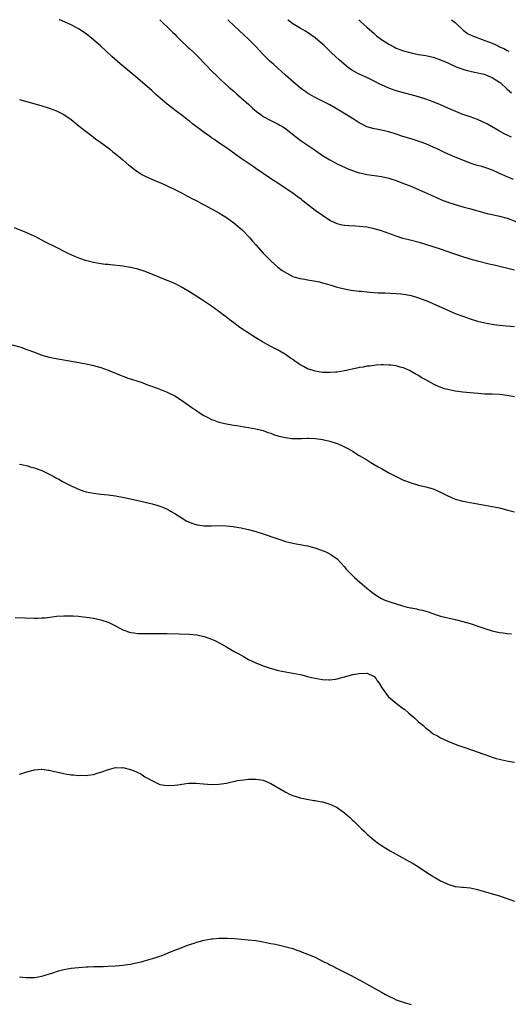
# Model space of a CAD drawing. Units: inches. Extents: x 2583000 to 2586000, y 1485000 to 1488000.
# Drawn here: x 2585349 to 2585481, y 1487733 to 1488000 of the extents above; entities that cross this region are included whole.
import ezdxf

# ---------------------------------------------------------------- set-up
doc = ezdxf.new("R2010")
doc.units = ezdxf.units.IN
doc.header["$MEASUREMENT"] = 0
doc.layers.add('LD25831485_10ft', color=121, linetype='Continuous')

msp = doc.modelspace()

# ---------------------------------------------------------------- linework, layer by layer
at = {"layer": 'LD25831485_10ft'}
for points, elevation in [([(2585483, 1487932.2), (2585477.51, 1487933.51), (2585477, 1487933.65), (2585476.14, 1487933.86), (2585473, 1487934.61), (2585471, 1487935.14), (2585469, 1487935.79), (2585466.63, 1487936.63), (2585463, 1487937.86), (2585461, 1487938.55), (2585459, 1487939.18), (2585457.58, 1487939.58), (2585454.38, 1487940.38), (2585452.8, 1487940.8), (2585451, 1487941.37), (2585447, 1487942.81), (2585445, 1487943.42), (2585443, 1487943.83), (2585441, 1487944.05), (2585440.07, 1487944.07), (2585438.16, 1487944.16), (2585437, 1487944.26), (2585436.38, 1487944.38), (2585435, 1487944.72), (2585433, 1487945.67), (2585431, 1487946.96), (2585429, 1487948.37), (2585427, 1487949.95), (2585425.74, 1487951), (2585425.33, 1487951.33), (2585424.18, 1487952.18), (2585423.03, 1487953), (2585418.18, 1487956.18), (2585416.97, 1487957.03), (2585413, 1487959.75), (2585412.24, 1487960.24), (2585409, 1487962.41), (2585407.49, 1487963.49), (2585407, 1487963.87), (2585405, 1487965.32), (2585403, 1487966.7), (2585401.62, 1487967.62), (2585401, 1487968.06), (2585400.43, 1487968.43), (2585399, 1487969.45), (2585395.82, 1487971.82), (2585395, 1487972.5), (2585394.34, 1487973), (2585393, 1487974.06), (2585391.31, 1487975.31), (2585389, 1487977.11), (2585385.85, 1487979.85), (2585384.8, 1487980.8), (2585380.5, 1487984.5), (2585376.14, 1487988.14), (2585374.02, 1487990.02), (2585371, 1487992.86), (2585369, 1487994.59), (2585367, 1487996.13), (2585365, 1487997.49), (2585363, 1487998.62), (2585361.36, 1487999.36), (2585359.92, 1487999.92), (2585359.69, 1488000)], 12210), ([(2585386.98, 1488000), (2585387, 1487999.98), (2585388.02, 1487999), (2585389, 1487998.08), (2585390.52, 1487996.52), (2585391, 1487996.06), (2585391.51, 1487995.51), (2585393, 1487994.04), (2585394.11, 1487993), (2585394.56, 1487992.56), (2585395, 1487992.18), (2585396.28, 1487991), (2585397, 1487990.31), (2585399.58, 1487987.58), (2585401, 1487986.13), (2585402.58, 1487984.58), (2585403.61, 1487983.61), (2585405.71, 1487981.71), (2585407, 1487980.61), (2585407.85, 1487979.85), (2585409, 1487978.88), (2585411.09, 1487977), (2585412.08, 1487976.08), (2585413.16, 1487975.16), (2585414.3, 1487974.3), (2585415, 1487973.81), (2585417, 1487972.69), (2585419, 1487971.73), (2585419.47, 1487971.47), (2585420.25, 1487971), (2585421, 1487970.53), (2585422.94, 1487969), (2585424.07, 1487968.07), (2585425.22, 1487967.22), (2585428.51, 1487965), (2585431, 1487963.26), (2585433, 1487962.03), (2585435, 1487961.01), (2585436.35, 1487960.35), (2585437, 1487960.07), (2585437.71, 1487959.71), (2585439.15, 1487959.15), (2585441, 1487958.54), (2585441.57, 1487958.43), (2585443, 1487958.11), (2585445.74, 1487957.74), (2585447, 1487957.55), (2585449, 1487957.08), (2585449.24, 1487957), (2585451, 1487956.43), (2585453, 1487955.7), (2585454.8, 1487955), (2585458.67, 1487953.33), (2585461.88, 1487951.88), (2585463.28, 1487951.28), (2585465, 1487950.61), (2585467, 1487949.94), (2585469, 1487949.37), (2585470.88, 1487948.88), (2585472.46, 1487948.46), (2585474, 1487948), (2585475, 1487947.73), (2585475.58, 1487947.58), (2585477, 1487947.26), (2585479, 1487946.83), (2585481, 1487946.25), (2585484.81, 1487944.81)], 12200), ([(2585482.77, 1487956.77), (2585481, 1487957.43), (2585479, 1487958.35), (2585478.57, 1487958.57), (2585477.21, 1487959.21), (2585475.76, 1487959.76), (2585475, 1487960.02), (2585474.22, 1487960.22), (2585473, 1487960.57), (2585472.64, 1487960.64), (2585471, 1487961.16), (2585469, 1487961.93), (2585467, 1487962.76), (2585464.06, 1487964.06), (2585462.1, 1487965), (2585461, 1487965.5), (2585459, 1487966.35), (2585457.24, 1487967), (2585455.55, 1487967.55), (2585454.02, 1487968.02), (2585452.51, 1487968.51), (2585451, 1487969.03), (2585449, 1487969.64), (2585448.15, 1487969.85), (2585447, 1487970.11), (2585445.61, 1487970.39), (2585445, 1487970.49), (2585443.04, 1487971.04), (2585441.69, 1487971.69), (2585441, 1487972.1), (2585439.62, 1487973), (2585438, 1487974), (2585435.49, 1487975.49), (2585435, 1487975.8), (2585433, 1487976.93), (2585429.19, 1487978.81), (2585428.84, 1487979), (2585427, 1487980.14), (2585426.48, 1487980.48), (2585425.7, 1487981), (2585425, 1487981.55), (2585423.24, 1487983), (2585421.05, 1487985), (2585417.83, 1487987.83), (2585416.79, 1487988.79), (2585415, 1487990.6), (2585413, 1487992.71), (2585411, 1487994.75), (2585409.85, 1487995.85), (2585407, 1487998.44), (2585405.69, 1487999.69), (2585405.39, 1488000)], 12190), ([(2585482.17, 1487968.17), (2585481, 1487968.7), (2585480.42, 1487969), (2585479, 1487969.8), (2585475.69, 1487971.69), (2585474.37, 1487972.37), (2585473, 1487972.96), (2585471, 1487973.69), (2585469, 1487974.37), (2585467.11, 1487975.11), (2585465, 1487976.03), (2585463, 1487976.95), (2585461, 1487977.79), (2585459, 1487978.52), (2585457, 1487979.14), (2585455, 1487979.67), (2585453, 1487980.18), (2585451, 1487980.74), (2585449, 1487981.43), (2585447, 1487982.33), (2585446.55, 1487982.55), (2585445, 1487983.37), (2585443, 1487984.35), (2585441, 1487985.26), (2585439, 1487986.38), (2585438.09, 1487987), (2585437.47, 1487987.47), (2585435.59, 1487989), (2585433.49, 1487991), (2585433, 1487991.5), (2585431.45, 1487993), (2585431, 1487993.41), (2585429.05, 1487995.05), (2585427.91, 1487995.91), (2585427, 1487996.5), (2585426.71, 1487996.71), (2585426.23, 1487997), (2585425, 1487997.69), (2585423, 1487998.9), (2585421.81, 1487999.81), (2585421.6, 1488000)], 12180), ([(2585440.87, 1488000), (2585441.41, 1487999.41), (2585443, 1487997.99), (2585445, 1487996.27), (2585445.67, 1487995.67), (2585447, 1487994.62), (2585448.01, 1487993.99), (2585449, 1487993.34), (2585450.54, 1487992.54), (2585451, 1487992.32), (2585451.93, 1487991.93), (2585453, 1487991.54), (2585455.01, 1487990.99), (2585457, 1487990.6), (2585459, 1487990.3), (2585461, 1487989.87), (2585463, 1487989.17), (2585465, 1487988.28), (2585465.87, 1487987.87), (2585467.25, 1487987.25), (2585469, 1487986.6), (2585469.53, 1487986.47), (2585471, 1487986.07), (2585472.17, 1487985.83), (2585474.77, 1487985.23), (2585475.47, 1487985), (2585476.55, 1487984.55), (2585477, 1487984.39), (2585477.83, 1487983.83), (2585479, 1487983.12), (2585479.15, 1487983), (2585481, 1487981.23), (2585482.19, 1487980.19)], 12170), ([(2585465.92, 1488000), (2585465.97, 1487999.97), (2585467, 1487999.22), (2585469.12, 1487997.12), (2585470.29, 1487996.29), (2585471.63, 1487995.63), (2585475, 1487994.41), (2585477, 1487993.61), (2585478.38, 1487993), (2585479, 1487992.69), (2585480.16, 1487992.16), (2585481, 1487991.66), (2585481.46, 1487991.46)], 12160), ([(2585349, 1487978.4), (2585354.73, 1487976.73), (2585357, 1487976.04), (2585359, 1487975.32), (2585359.7, 1487975), (2585361, 1487974.35), (2585363, 1487973.02), (2585364.09, 1487972.09), (2585365.18, 1487971.18), (2585367, 1487969.74), (2585368.55, 1487968.55), (2585369, 1487968.24), (2585369.69, 1487967.69), (2585370.65, 1487967), (2585373.32, 1487965), (2585374.26, 1487964.26), (2585375, 1487963.72), (2585375.9, 1487963), (2585377, 1487962.07), (2585378.63, 1487960.63), (2585379, 1487960.34), (2585379.72, 1487959.72), (2585381, 1487958.82), (2585382.12, 1487958.12), (2585383, 1487957.67), (2585384.84, 1487956.84), (2585386.24, 1487956.24), (2585387, 1487955.94), (2585387.63, 1487955.63), (2585389, 1487955.03), (2585391, 1487954.03), (2585393, 1487953), (2585394.29, 1487952.29), (2585395, 1487951.96), (2585395.61, 1487951.61), (2585397, 1487950.93), (2585398.24, 1487950.24), (2585399, 1487949.88), (2585401, 1487948.82), (2585402.15, 1487948.15), (2585403, 1487947.69), (2585404.14, 1487947), (2585405, 1487946.44), (2585407.03, 1487945), (2585408.1, 1487944.1), (2585409.33, 1487943), (2585411.25, 1487941), (2585412.08, 1487940.08), (2585413, 1487939.03), (2585415, 1487936.8), (2585417, 1487934.74), (2585418.96, 1487933), (2585420.13, 1487932.13), (2585421.34, 1487931.34), (2585423, 1487930.51), (2585423.67, 1487930.33), (2585425, 1487929.91), (2585426.28, 1487929.72), (2585427, 1487929.58), (2585428.68, 1487929.32), (2585430.18, 1487929), (2585431, 1487928.8), (2585432.38, 1487928.38), (2585433, 1487928.22), (2585433.92, 1487927.92), (2585435, 1487927.62), (2585437, 1487927.15), (2585438.82, 1487926.82), (2585441, 1487926.53), (2585441.51, 1487926.49), (2585443, 1487926.31), (2585443.73, 1487926.27), (2585445, 1487926.15), (2585446.09, 1487926.09), (2585447.97, 1487926.03), (2585451, 1487925.91), (2585452.2, 1487925.8), (2585453, 1487925.71), (2585453.58, 1487925.58), (2585455, 1487925.32), (2585457, 1487924.73), (2585459, 1487924), (2585459.72, 1487923.72), (2585461.11, 1487923.11), (2585465, 1487921.36), (2585467, 1487920.49), (2585469, 1487919.7), (2585471, 1487919.01), (2585473, 1487918.42), (2585475, 1487917.93), (2585477, 1487917.55), (2585477.48, 1487917.48), (2585479, 1487917.3), (2585480.85, 1487917.15), (2585483, 1487916.91)], 12220), ([(2585483, 1487897.94), (2585481, 1487898.29), (2585479, 1487898.52), (2585477, 1487898.61), (2585475, 1487898.67), (2585473.22, 1487898.78), (2585471.01, 1487898.99), (2585469, 1487899.19), (2585467, 1487899.43), (2585465.69, 1487899.69), (2585465, 1487899.85), (2585464.11, 1487900.11), (2585462.65, 1487900.65), (2585461.27, 1487901.27), (2585459, 1487902.47), (2585458.05, 1487903), (2585457.39, 1487903.39), (2585457, 1487903.65), (2585456.12, 1487904.12), (2585455, 1487904.81), (2585454.6, 1487905), (2585453, 1487905.73), (2585452.02, 1487905.98), (2585451, 1487906.28), (2585449.56, 1487906.44), (2585449, 1487906.52), (2585447.47, 1487906.53), (2585447, 1487906.55), (2585445.56, 1487906.44), (2585445, 1487906.42), (2585443.76, 1487906.24), (2585443, 1487906.17), (2585442.03, 1487905.97), (2585441, 1487905.81), (2585440.35, 1487905.65), (2585437, 1487904.95), (2585435, 1487904.62), (2585434.6, 1487904.6), (2585433, 1487904.45), (2585432.48, 1487904.48), (2585431, 1487904.51), (2585429, 1487904.83), (2585428.46, 1487905), (2585427, 1487905.5), (2585425.87, 1487906.13), (2585425, 1487906.58), (2585424.36, 1487907), (2585423.56, 1487907.56), (2585423, 1487908.01), (2585422.4, 1487908.4), (2585421, 1487909.41), (2585419, 1487910.55), (2585417.37, 1487911.37), (2585416.07, 1487912.07), (2585414.81, 1487912.81), (2585413, 1487913.91), (2585409.88, 1487915.88), (2585408.69, 1487916.69), (2585407, 1487917.93), (2585406.37, 1487918.37), (2585405.26, 1487919.26), (2585405, 1487919.49), (2585404.13, 1487920.13), (2585403, 1487921.05), (2585401, 1487922.46), (2585398.26, 1487924.26), (2585395, 1487926.34), (2585393, 1487927.52), (2585392.03, 1487928.03), (2585391, 1487928.55), (2585389, 1487929.42), (2585385, 1487931.02), (2585383, 1487931.8), (2585381, 1487932.46), (2585379, 1487932.96), (2585377, 1487933.28), (2585373.66, 1487933.66), (2585373, 1487933.69), (2585372.24, 1487933.76), (2585371, 1487933.9), (2585369, 1487934.23), (2585366.81, 1487934.81), (2585365.36, 1487935.36), (2585363.94, 1487935.94), (2585363, 1487936.39), (2585362.56, 1487936.56), (2585361.62, 1487937), (2585359, 1487938.29), (2585355.87, 1487939.87), (2585355, 1487940.36), (2585353, 1487941.36), (2585352.31, 1487941.69), (2585351, 1487942.29), (2585347.65, 1487943.65)], 12230), ([(2585347, 1487911.96), (2585349.31, 1487911.31), (2585351, 1487910.72), (2585353, 1487909.96), (2585355, 1487909.23), (2585357, 1487908.67), (2585358.38, 1487908.38), (2585363.49, 1487907.49), (2585367, 1487906.83), (2585369, 1487906.4), (2585371, 1487905.84), (2585373, 1487905.11), (2585377, 1487903.49), (2585377.37, 1487903.37), (2585378.36, 1487903), (2585379.35, 1487902.65), (2585381, 1487902.12), (2585381.89, 1487901.89), (2585383, 1487901.41), (2585384.14, 1487901), (2585384.79, 1487900.79), (2585385, 1487900.68), (2585386.28, 1487900.28), (2585389, 1487899.18), (2585391, 1487898.14), (2585392.82, 1487897), (2585395, 1487895.5), (2585395.69, 1487895), (2585397, 1487894.11), (2585397.66, 1487893.66), (2585398.88, 1487892.88), (2585400.2, 1487892.2), (2585401, 1487891.8), (2585401.57, 1487891.57), (2585403, 1487891.05), (2585405, 1487890.57), (2585405.5, 1487890.5), (2585407, 1487890.24), (2585407.87, 1487890.13), (2585409.81, 1487889.81), (2585411, 1487889.64), (2585413, 1487889.27), (2585415, 1487888.75), (2585416.26, 1487888.26), (2585417, 1487888.04), (2585417.73, 1487887.73), (2585419.25, 1487887.25), (2585421, 1487886.86), (2585422.67, 1487886.67), (2585423, 1487886.65), (2585425.36, 1487886.64), (2585427, 1487886.7), (2585427.32, 1487886.68), (2585429, 1487886.65), (2585430.47, 1487886.47), (2585431, 1487886.39), (2585433, 1487885.93), (2585435, 1487885.28), (2585435.67, 1487885), (2585436.59, 1487884.59), (2585437.91, 1487883.91), (2585439.17, 1487883.17), (2585441, 1487882.02), (2585443, 1487880.81), (2585444.15, 1487880.15), (2585445, 1487879.63), (2585446.1, 1487879), (2585447, 1487878.47), (2585449, 1487877.37), (2585449.75, 1487877), (2585451, 1487876.33), (2585451.92, 1487875.92), (2585453, 1487875.39), (2585455, 1487874.59), (2585457, 1487874.03), (2585459, 1487873.58), (2585461, 1487873), (2585463, 1487872.11), (2585465, 1487871.08), (2585467, 1487870.23), (2585469, 1487869.7), (2585475, 1487868.58), (2585477, 1487868.23), (2585479, 1487867.82), (2585481.25, 1487867.25), (2585483, 1487866.74)], 12240), ([(2585349, 1487879.65), (2585349.56, 1487879.57), (2585351.21, 1487879.21), (2585351.88, 1487879), (2585353, 1487878.69), (2585353.53, 1487878.47), (2585355, 1487877.94), (2585358.32, 1487876.32), (2585359, 1487875.9), (2585359.59, 1487875.59), (2585360.65, 1487875), (2585363, 1487873.82), (2585364.74, 1487873), (2585365, 1487872.89), (2585366.4, 1487872.4), (2585367, 1487872.22), (2585367.99, 1487871.99), (2585369, 1487871.79), (2585371, 1487871.54), (2585373, 1487871.34), (2585375, 1487871.1), (2585377.32, 1487870.68), (2585379.86, 1487870.14), (2585383, 1487869.42), (2585384.94, 1487868.94), (2585386.48, 1487868.48), (2585387, 1487868.31), (2585387.95, 1487867.95), (2585389, 1487867.49), (2585389.32, 1487867.32), (2585389.9, 1487867), (2585391, 1487866.34), (2585393, 1487865.02), (2585394.28, 1487864.28), (2585395, 1487863.94), (2585395.67, 1487863.67), (2585397, 1487863.27), (2585397.23, 1487863.23), (2585399.01, 1487863.01), (2585401, 1487863), (2585403, 1487863.05), (2585405.01, 1487863.01), (2585406.84, 1487862.84), (2585407.24, 1487862.76), (2585409, 1487862.47), (2585409.71, 1487862.29), (2585411, 1487862.02), (2585413, 1487861.45), (2585415, 1487860.8), (2585416.33, 1487860.33), (2585417, 1487860.12), (2585417.82, 1487859.82), (2585420.29, 1487859), (2585421, 1487858.79), (2585423, 1487858.3), (2585423.88, 1487858.12), (2585425, 1487857.93), (2585426.36, 1487857.64), (2585427, 1487857.55), (2585428.99, 1487856.99), (2585430.51, 1487856.51), (2585431.93, 1487855.93), (2585433, 1487855.44), (2585433.27, 1487855.27), (2585435, 1487854.04), (2585437, 1487851.87), (2585437.39, 1487851.39), (2585437.72, 1487851), (2585439.72, 1487849), (2585440.38, 1487848.38), (2585443, 1487846.07), (2585444.43, 1487845), (2585445, 1487844.56), (2585445.96, 1487843.96), (2585447, 1487843.34), (2585447.75, 1487843), (2585449, 1487842.53), (2585452.65, 1487841.35), (2585453.92, 1487841), (2585454.82, 1487840.82), (2585455, 1487840.75), (2585456.51, 1487840.51), (2585457, 1487840.34), (2585458.14, 1487840.14), (2585459, 1487839.86), (2585459.67, 1487839.67), (2585461.59, 1487839), (2585463, 1487838.56), (2585465, 1487838.06), (2585467, 1487837.61), (2585469, 1487837.1), (2585471, 1487836.52), (2585473.66, 1487835.66), (2585475, 1487835.18), (2585477, 1487834.56), (2585479, 1487834.13), (2585479.98, 1487834.02), (2585481, 1487833.88), (2585482.24, 1487833.76)], 12250), ([(2585347.84, 1487838.16), (2585353, 1487838.01), (2585353.99, 1487838.01), (2585355, 1487838.05), (2585355.9, 1487838.1), (2585358.45, 1487838.45), (2585359, 1487838.5), (2585361, 1487838.61), (2585361.39, 1487838.61), (2585363.42, 1487838.58), (2585365, 1487838.5), (2585366.34, 1487838.34), (2585367, 1487838.29), (2585367.83, 1487838.17), (2585369, 1487837.96), (2585371, 1487837.54), (2585373, 1487836.91), (2585375, 1487835.9), (2585377, 1487834.82), (2585379, 1487834.12), (2585379.99, 1487834.01), (2585381, 1487833.85), (2585382.16, 1487833.84), (2585383, 1487833.81), (2585387, 1487833.84), (2585389, 1487833.83), (2585392.24, 1487833.76), (2585395, 1487833.65), (2585397, 1487833.47), (2585399, 1487833.06), (2585400.52, 1487832.52), (2585401, 1487832.34), (2585401.91, 1487831.91), (2585403.21, 1487831.21), (2585405, 1487830.2), (2585405.78, 1487829.78), (2585407.14, 1487829), (2585408.36, 1487828.36), (2585409, 1487827.97), (2585409.64, 1487827.64), (2585411, 1487826.84), (2585413, 1487825.88), (2585415, 1487825.08), (2585416.55, 1487824.55), (2585418.1, 1487824.1), (2585419, 1487823.87), (2585421, 1487823.44), (2585423, 1487823.12), (2585425, 1487822.7), (2585425.39, 1487822.61), (2585427, 1487822.17), (2585428.05, 1487821.95), (2585429, 1487821.71), (2585431, 1487821.39), (2585432.71, 1487821.29), (2585433, 1487821.29), (2585434.51, 1487821.49), (2585435, 1487821.57), (2585439.27, 1487822.73), (2585441, 1487823.05), (2585443, 1487823.13), (2585443.11, 1487823.11), (2585445, 1487822.23), (2585445.57, 1487821.57), (2585445.84, 1487821), (2585446.36, 1487820.36), (2585447, 1487819.3), (2585447.16, 1487819), (2585448.82, 1487816.82), (2585449.9, 1487815.9), (2585451, 1487815.01), (2585453, 1487813.49), (2585453.3, 1487813.3), (2585454.35, 1487812.35), (2585455, 1487811.73), (2585455.44, 1487811.44), (2585455.92, 1487811), (2585457, 1487809.93), (2585458.21, 1487809), (2585458.62, 1487808.62), (2585459, 1487808.23), (2585459.74, 1487807.74), (2585461, 1487806.72), (2585462.14, 1487806.14), (2585463, 1487805.64), (2585465, 1487804.73), (2585467, 1487803.9), (2585467.65, 1487803.65), (2585469.55, 1487803), (2585476.53, 1487800.53), (2585477, 1487800.38), (2585478.05, 1487800.05), (2585479.65, 1487799.65), (2585481.32, 1487799.32), (2585483, 1487799.04)], 12260), ([(2585349, 1487795.73), (2585351, 1487796.37), (2585353, 1487796.92), (2585354.89, 1487797.11), (2585355, 1487797.11), (2585356.88, 1487796.88), (2585357, 1487796.87), (2585358.48, 1487796.48), (2585359, 1487796.38), (2585361, 1487795.9), (2585361.8, 1487795.8), (2585363, 1487795.6), (2585363.57, 1487795.57), (2585365, 1487795.43), (2585365.45, 1487795.45), (2585367, 1487795.41), (2585367.5, 1487795.5), (2585369, 1487795.66), (2585370.01, 1487796.01), (2585371, 1487796.29), (2585373.06, 1487797.06), (2585375, 1487797.54), (2585376.53, 1487797.47), (2585377, 1487797.55), (2585379, 1487797), (2585380.51, 1487796.51), (2585381, 1487796.23), (2585381.86, 1487795.86), (2585382.93, 1487795), (2585383.08, 1487794.92), (2585385, 1487793.93), (2585387, 1487793), (2585389, 1487792.72), (2585391, 1487792.81), (2585392.47, 1487793), (2585392.92, 1487793.08), (2585394.71, 1487793.29), (2585396.69, 1487793.31), (2585398.84, 1487793.16), (2585401, 1487793), (2585403, 1487793.05), (2585405, 1487793.34), (2585407.99, 1487794.01), (2585409.73, 1487794.27), (2585411, 1487794.39), (2585413, 1487794.44), (2585413.69, 1487794.31), (2585415, 1487794.1), (2585417, 1487793.23), (2585420.92, 1487791), (2585422.3, 1487790.3), (2585423, 1487790), (2585424.45, 1487789.55), (2585425, 1487789.34), (2585426.76, 1487789), (2585428.68, 1487788.68), (2585429, 1487788.66), (2585430.37, 1487788.37), (2585431, 1487788.26), (2585433, 1487787.66), (2585433.47, 1487787.47), (2585435, 1487786.72), (2585437, 1487785.3), (2585438.23, 1487784.23), (2585439.26, 1487783.26), (2585439.5, 1487783), (2585441.56, 1487781), (2585442.33, 1487780.33), (2585443, 1487779.64), (2585443.35, 1487779.35), (2585443.73, 1487779), (2585445, 1487777.89), (2585446.18, 1487777), (2585447, 1487776.43), (2585449.35, 1487775), (2585451, 1487774.1), (2585455, 1487771.85), (2585455.55, 1487771.55), (2585457, 1487770.68), (2585459.52, 1487769), (2585460.44, 1487768.44), (2585461, 1487768.03), (2585461.67, 1487767.67), (2585463, 1487766.89), (2585463.22, 1487766.78), (2585465, 1487766.01), (2585467, 1487765.4), (2585468.82, 1487765.18), (2585469.13, 1487765.13), (2585471, 1487765.01), (2585472.64, 1487764.64), (2585473, 1487764.58), (2585474.19, 1487764.19), (2585475.77, 1487763.77), (2585477, 1487763.39), (2585477.32, 1487763.32), (2585479, 1487762.79), (2585483, 1487761.39)], 12270), ([(2585349, 1487740.92), (2585350.75, 1487740.75), (2585351, 1487740.71), (2585352.76, 1487740.76), (2585353, 1487740.75), (2585355, 1487741.11), (2585358.02, 1487742.02), (2585359.51, 1487742.49), (2585361, 1487742.86), (2585363, 1487743.22), (2585365, 1487743.44), (2585367, 1487743.59), (2585367.6, 1487743.6), (2585369, 1487743.66), (2585369.66, 1487743.66), (2585371.72, 1487743.72), (2585373, 1487743.77), (2585375, 1487743.88), (2585375.99, 1487743.99), (2585377, 1487744.07), (2585378.27, 1487744.27), (2585379, 1487744.36), (2585381, 1487744.77), (2585381.9, 1487745), (2585384.33, 1487745.67), (2585385, 1487745.9), (2585385.88, 1487746.12), (2585387, 1487746.53), (2585387.38, 1487746.62), (2585388.41, 1487747), (2585389.46, 1487747.46), (2585391, 1487748.08), (2585392.78, 1487748.78), (2585393.4, 1487749), (2585394.56, 1487749.44), (2585395, 1487749.63), (2585396.04, 1487749.96), (2585397, 1487750.31), (2585399, 1487750.85), (2585401, 1487751.2), (2585401.22, 1487751.22), (2585403, 1487751.35), (2585405.34, 1487751.34), (2585407.24, 1487751.24), (2585409.09, 1487751.09), (2585410.93, 1487750.93), (2585413, 1487750.7), (2585414.48, 1487750.48), (2585415, 1487750.35), (2585415.8, 1487750.2), (2585417, 1487749.93), (2585418.28, 1487749.72), (2585419, 1487749.52), (2585420.85, 1487749.15), (2585422.63, 1487748.63), (2585423, 1487748.55), (2585424.1, 1487748.1), (2585425, 1487747.82), (2585425.56, 1487747.56), (2585427, 1487747.04), (2585429, 1487746.21), (2585431.36, 1487745), (2585432.47, 1487744.47), (2585433, 1487744.16), (2585433.79, 1487743.79), (2585435, 1487743.14), (2585439, 1487741.14), (2585441, 1487740.12), (2585441.72, 1487739.72), (2585442.96, 1487739), (2585447, 1487736.71), (2585448.12, 1487736.12), (2585449, 1487735.64), (2585450.36, 1487735), (2585451, 1487734.71), (2585453.75, 1487733.75), (2585455, 1487733.37)], 12280)]:
    msp.add_lwpolyline(points, dxfattribs=dict(at, elevation=elevation))

doc.saveas('drawing.dxf')
